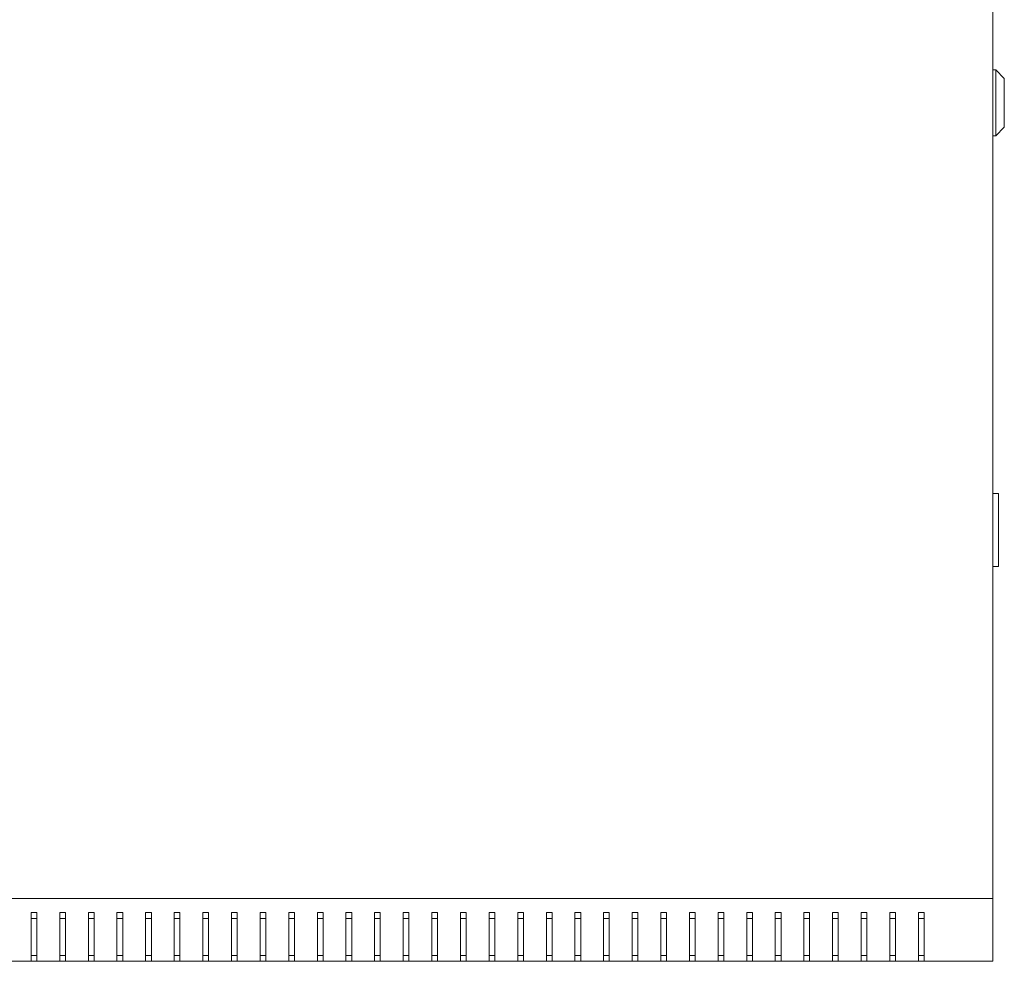
# Model space of a CAD drawing. Units: millimetres. Extents: x -387 to 2242, y -1881 to 938.
# Drawn here: x -29 to 315, y -1863 to -1534 of the extents above; entities that cross this region are included whole.
import ezdxf

# ---------------------------------------------------------------- set-up
doc = ezdxf.new("R2010")
doc.units = ezdxf.units.MM

# ---------------------------------------------------------------- blocks, each defined once
blk = doc.blocks.new('A$C5FF42408')
at = {"color": 0, "linetype": 'Continuous', "lineweight": 0}
for p, q in [((-579.46, -306.24), (-579.46, 249.76)), ((-579.46, -16.74), (-578.46, -16.74)), ((-575.46, -19.74), (-578.46, -16.74)), ((-578.46, -16.74), (-578.46, -39.74)), ((-575.46, -36.74), (-575.46, -19.74)), ((-575.46, -36.74), (-578.46, -39.74)), ((-579.46, -39.74), (-578.46, -39.74)), ((-579.46, -164.74), (-577.46, -164.74)), ((-577.46, -165.74), (-577.46, -164.74)), ((-577.46, -165.74), (-577.46, -189.24)), ((-577.46, -190.24), (-579.46, -190.24)), ((-577.46, -190.24), (-577.46, -189.24)), ((-1179.46, -306.24), (-579.46, -306.24)), ((-579.46, -306.24), (-579.46, -328.24)), ((-915.46, -311.24), (-915.46, -328.24)), ((-913.46, -311.24), (-915.46, -311.24)), ((-913.46, -328.24), (-913.46, -311.24)), ((-905.46, -311.24), (-905.46, -328.24)), ((-903.46, -311.24), (-905.46, -311.24)), ((-903.46, -328.24), (-903.46, -311.24)), ((-895.46, -311.24), (-895.46, -328.24)), ((-893.46, -311.24), (-895.46, -311.24)), ((-893.46, -328.24), (-893.46, -311.24)), ((-885.46, -311.24), (-885.46, -328.24)), ((-883.46, -311.24), (-885.46, -311.24)), ((-883.46, -328.24), (-883.46, -311.24)), ((-875.46, -328.24), (-875.46, -311.24)), ((-875.46, -311.24), (-873.46, -311.24)), ((-873.46, -311.24), (-873.46, -328.24)), ((-865.46, -328.24), (-865.46, -311.24)), ((-865.46, -311.24), (-863.46, -311.24)), ((-863.46, -311.24), (-863.46, -328.24)), ((-855.46, -328.24), (-855.46, -311.24)), ((-855.46, -311.24), (-853.46, -311.24)), ((-853.46, -311.24), (-853.46, -328.24)), ((-845.46, -328.24), (-845.46, -311.24)), ((-845.46, -311.24), (-843.46, -311.24)), ((-843.46, -311.24), (-843.46, -328.24)), ((-835.46, -328.24), (-835.46, -311.24)), ((-835.46, -311.24), (-833.46, -311.24)), ((-833.46, -311.24), (-833.46, -328.24)), ((-825.46, -328.24), (-825.46, -311.24)), ((-825.46, -311.24), (-823.46, -311.24)), ((-823.46, -311.24), (-823.46, -328.24)), ((-815.46, -328.24), (-815.46, -311.24)), ((-815.46, -311.24), (-813.46, -311.24)), ((-813.46, -311.24), (-813.46, -328.24)), ((-805.46, -328.24), (-805.46, -311.24)), ((-805.46, -311.24), (-803.46, -311.24)), ((-803.46, -311.24), (-803.46, -328.24)), ((-795.46, -328.24), (-795.46, -311.24)), ((-795.46, -311.24), (-793.46, -311.24)), ((-793.46, -311.24), (-793.46, -328.24)), ((-785.46, -328.24), (-785.46, -311.24)), ((-785.46, -311.24), (-783.46, -311.24)), ((-783.46, -311.24), (-783.46, -328.24)), ((-775.46, -328.24), (-775.46, -311.24)), ((-775.46, -311.24), (-773.46, -311.24)), ((-773.46, -311.24), (-773.46, -328.24)), ((-765.46, -328.24), (-765.46, -311.24)), ((-765.46, -311.24), (-763.46, -311.24)), ((-763.46, -311.24), (-763.46, -328.24)), ((-755.46, -328.24), (-755.46, -311.24)), ((-755.46, -311.24), (-753.46, -311.24)), ((-753.46, -311.24), (-753.46, -328.24)), ((-745.46, -328.24), (-745.46, -311.24)), ((-745.46, -311.24), (-743.46, -311.24)), ((-743.46, -311.24), (-743.46, -328.24)), ((-735.46, -328.24), (-735.46, -311.24)), ((-735.46, -311.24), (-733.46, -311.24)), ((-733.46, -311.24), (-733.46, -328.24)), ((-725.46, -328.24), (-725.46, -311.24)), ((-725.46, -311.24), (-723.46, -311.24)), ((-723.46, -311.24), (-723.46, -328.24)), ((-715.46, -328.24), (-715.46, -311.24)), ((-715.46, -311.24), (-713.46, -311.24)), ((-713.46, -311.24), (-713.46, -328.24)), ((-705.46, -328.24), (-705.46, -311.24)), ((-705.46, -311.24), (-703.46, -311.24)), ((-703.46, -311.24), (-703.46, -328.24)), ((-695.46, -328.24), (-695.46, -311.24)), ((-695.46, -311.24), (-693.46, -311.24)), ((-693.46, -311.24), (-693.46, -328.24)), ((-685.46, -328.24), (-685.46, -311.24)), ((-685.46, -311.24), (-683.46, -311.24)), ((-683.46, -311.24), (-683.46, -328.24)), ((-675.46, -328.24), (-675.46, -311.24)), ((-675.46, -311.24), (-673.46, -311.24)), ((-673.46, -311.24), (-673.46, -328.24)), ((-665.46, -328.24), (-665.46, -311.24)), ((-665.46, -311.24), (-663.46, -311.24)), ((-663.46, -311.24), (-663.46, -328.24)), ((-655.46, -328.24), (-655.46, -311.24)), ((-655.46, -311.24), (-653.46, -311.24)), ((-653.46, -311.24), (-653.46, -328.24)), ((-645.46, -328.24), (-645.46, -311.24)), ((-645.46, -311.24), (-643.46, -311.24)), ((-643.46, -311.24), (-643.46, -328.24)), ((-635.46, -328.24), (-635.46, -311.24)), ((-635.46, -311.24), (-633.46, -311.24)), ((-633.46, -311.24), (-633.46, -328.24)), ((-625.46, -328.24), (-625.46, -311.24)), ((-625.46, -311.24), (-623.46, -311.24)), ((-623.46, -311.24), (-623.46, -328.24)), ((-615.46, -328.24), (-615.46, -311.24)), ((-615.46, -311.24), (-613.46, -311.24)), ((-613.46, -311.24), (-613.46, -328.24)), ((-605.46, -311.24), (-603.46, -311.24)), ((-605.46, -328.24), (-605.46, -311.24)), ((-603.46, -311.24), (-603.46, -328.24)), ((-913.46, -313.24), (-915.46, -313.24)), ((-903.46, -313.24), (-905.46, -313.24)), ((-893.46, -313.24), (-895.46, -313.24)), ((-883.46, -313.24), (-885.46, -313.24)), ((-873.46, -313.24), (-875.46, -313.24)), ((-863.46, -313.24), (-865.46, -313.24)), ((-853.46, -313.24), (-855.46, -313.24)), ((-843.46, -313.24), (-845.46, -313.24)), ((-833.46, -313.24), (-835.46, -313.24)), ((-823.46, -313.24), (-825.46, -313.24)), ((-813.46, -313.24), (-815.46, -313.24)), ((-803.46, -313.24), (-805.46, -313.24)), ((-793.46, -313.24), (-795.46, -313.24)), ((-783.46, -313.24), (-785.46, -313.24)), ((-773.46, -313.24), (-775.46, -313.24)), ((-763.46, -313.24), (-765.46, -313.24)), ((-753.46, -313.24), (-755.46, -313.24)), ((-743.46, -313.24), (-745.46, -313.24)), ((-733.46, -313.24), (-735.46, -313.24)), ((-723.46, -313.24), (-725.46, -313.24)), ((-713.46, -313.24), (-715.46, -313.24)), ((-703.46, -313.24), (-705.46, -313.24)), ((-693.46, -313.24), (-695.46, -313.24)), ((-683.46, -313.24), (-685.46, -313.24)), ((-673.46, -313.24), (-675.46, -313.24)), ((-663.46, -313.24), (-665.46, -313.24)), ((-653.46, -313.24), (-655.46, -313.24)), ((-643.46, -313.24), (-645.46, -313.24)), ((-633.46, -313.24), (-635.46, -313.24)), ((-623.46, -313.24), (-625.46, -313.24)), ((-613.46, -313.24), (-615.46, -313.24)), ((-603.46, -313.24), (-605.46, -313.24)), ((-915.46, -326.24), (-913.46, -326.24)), ((-905.46, -326.24), (-903.46, -326.24)), ((-895.46, -326.24), (-893.46, -326.24)), ((-885.46, -326.24), (-883.46, -326.24)), ((-873.46, -326.24), (-875.46, -326.24)), ((-863.46, -326.24), (-865.46, -326.24)), ((-853.46, -326.24), (-855.46, -326.24)), ((-843.46, -326.24), (-845.46, -326.24)), ((-833.46, -326.24), (-835.46, -326.24)), ((-823.46, -326.24), (-825.46, -326.24)), ((-813.46, -326.24), (-815.46, -326.24)), ((-803.46, -326.24), (-805.46, -326.24)), ((-793.46, -326.24), (-795.46, -326.24)), ((-783.46, -326.24), (-785.46, -326.24)), ((-773.46, -326.24), (-775.46, -326.24)), ((-763.46, -326.24), (-765.46, -326.24)), ((-753.46, -326.24), (-755.46, -326.24)), ((-743.46, -326.24), (-745.46, -326.24)), ((-733.46, -326.24), (-735.46, -326.24)), ((-723.46, -326.24), (-725.46, -326.24)), ((-713.46, -326.24), (-715.46, -326.24)), ((-703.46, -326.24), (-705.46, -326.24)), ((-693.46, -326.24), (-695.46, -326.24)), ((-683.46, -326.24), (-685.46, -326.24)), ((-673.46, -326.24), (-675.46, -326.24)), ((-663.46, -326.24), (-665.46, -326.24)), ((-653.46, -326.24), (-655.46, -326.24)), ((-643.46, -326.24), (-645.46, -326.24)), ((-633.46, -326.24), (-635.46, -326.24)), ((-623.46, -326.24), (-625.46, -326.24)), ((-613.46, -326.24), (-615.46, -326.24)), ((-603.46, -326.24), (-605.46, -326.24)), ((-915.46, -328.24), (-923.46, -328.24)), ((-915.46, -328.24), (-913.46, -328.24)), ((-905.46, -328.24), (-913.46, -328.24)), ((-905.46, -328.24), (-903.46, -328.24)), ((-895.46, -328.24), (-903.46, -328.24)), ((-895.46, -328.24), (-893.46, -328.24)), ((-885.46, -328.24), (-893.46, -328.24)), ((-885.46, -328.24), (-883.46, -328.24)), ((-875.46, -328.24), (-883.46, -328.24)), ((-873.46, -328.24), (-875.46, -328.24)), ((-865.46, -328.24), (-873.46, -328.24)), ((-863.46, -328.24), (-865.46, -328.24)), ((-855.46, -328.24), (-863.46, -328.24)), ((-853.46, -328.24), (-855.46, -328.24)), ((-845.46, -328.24), (-853.46, -328.24)), ((-843.46, -328.24), (-845.46, -328.24)), ((-835.46, -328.24), (-843.46, -328.24)), ((-833.46, -328.24), (-835.46, -328.24)), ((-825.46, -328.24), (-833.46, -328.24)), ((-823.46, -328.24), (-825.46, -328.24)), ((-815.46, -328.24), (-823.46, -328.24)), ((-813.46, -328.24), (-815.46, -328.24)), ((-805.46, -328.24), (-813.46, -328.24)), ((-803.46, -328.24), (-805.46, -328.24)), ((-795.46, -328.24), (-803.46, -328.24)), ((-793.46, -328.24), (-795.46, -328.24)), ((-785.46, -328.24), (-793.46, -328.24)), ((-783.46, -328.24), (-785.46, -328.24)), ((-775.46, -328.24), (-783.46, -328.24)), ((-773.46, -328.24), (-775.46, -328.24)), ((-765.46, -328.24), (-773.46, -328.24)), ((-763.46, -328.24), (-765.46, -328.24)), ((-755.46, -328.24), (-763.46, -328.24)), ((-753.46, -328.24), (-755.46, -328.24)), ((-745.46, -328.24), (-753.46, -328.24)), ((-743.46, -328.24), (-745.46, -328.24)), ((-735.46, -328.24), (-743.46, -328.24)), ((-733.46, -328.24), (-735.46, -328.24)), ((-725.46, -328.24), (-733.46, -328.24)), ((-723.46, -328.24), (-725.46, -328.24)), ((-715.46, -328.24), (-723.46, -328.24)), ((-713.46, -328.24), (-715.46, -328.24)), ((-705.46, -328.24), (-713.46, -328.24)), ((-703.46, -328.24), (-705.46, -328.24)), ((-695.46, -328.24), (-703.46, -328.24)), ((-693.46, -328.24), (-695.46, -328.24)), ((-685.46, -328.24), (-693.46, -328.24)), ((-683.46, -328.24), (-685.46, -328.24)), ((-675.46, -328.24), (-683.46, -328.24)), ((-673.46, -328.24), (-675.46, -328.24)), ((-665.46, -328.24), (-673.46, -328.24)), ((-663.46, -328.24), (-665.46, -328.24)), ((-655.46, -328.24), (-663.46, -328.24)), ((-653.46, -328.24), (-655.46, -328.24)), ((-645.46, -328.24), (-653.46, -328.24)), ((-643.46, -328.24), (-645.46, -328.24)), ((-635.46, -328.24), (-643.46, -328.24)), ((-633.46, -328.24), (-635.46, -328.24)), ((-625.46, -328.24), (-633.46, -328.24)), ((-623.46, -328.24), (-625.46, -328.24)), ((-615.46, -328.24), (-623.46, -328.24)), ((-613.46, -328.24), (-615.46, -328.24)), ((-605.46, -328.24), (-613.46, -328.24)), ((-603.46, -328.24), (-605.46, -328.24)), ((-579.46, -328.24), (-603.46, -328.24))]:
    blk.add_line(p, q, dxfattribs=at)

msp = doc.modelspace()

# ---------------------------------------------------------------- block references
msp.add_blockref('A$C5FF42408', (890.825, -1534.965))

doc.saveas('drawing.dxf')
